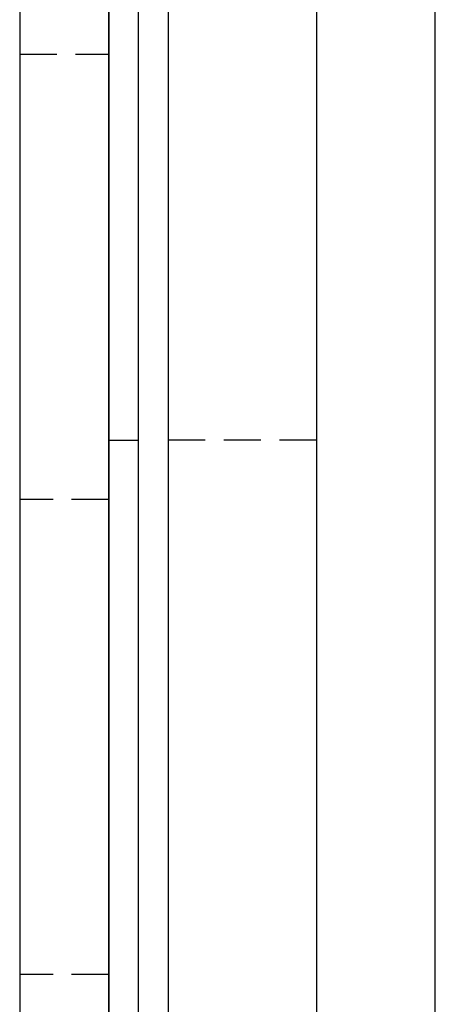
# Model space of a CAD drawing. Extents: x 51 to 747, y 474 to 1082.
# Drawn here: x 326 to 340, y 998 to 1031 of the extents above; entities that cross this region are included whole.
import ezdxf

# ---------------------------------------------------------------- set-up
doc = ezdxf.new("R2010")
doc.units = 0
doc.header["$LTSCALE"] = 10
doc.linetypes.add('VERDECKT2', pattern=[0.1875, 0.125, -0.0625])
doc.layers.get('0').update_dxf_attribs({"linetype": 'CONTINUOUS'})
doc.layers.add('BEM', color=7, linetype='CONTINUOUS')

# ---------------------------------------------------------------- blocks, each defined once
blk = doc.blocks.new('A$C24301AF6')
at = {"color": 3, "linetype": 'CONTINUOUS', "extrusion": (0, 1, -2e-16)}
for p, q in [((326.834, 156), (326.834, 20)), ((330.834, 20), (330.834, 156)), ((319.834, 151), (319.834, 20)), ((320.834, 20), (320.834, 151)), ((321.834, 151), (321.834, 20)), ((316.834, 149), (316.834, 24)), ((319.834, 24), (319.834, 149))]:
    blk.add_line(p, q, dxfattribs=at)
at = {"color": 1, "linetype": 'VERDECKT2', "extrusion": (0, 1, -2e-16)}
for p, q in [((316.834, 124), (319.834, 124)), ((319.834, 111), (320.834, 111)), ((326.834, 111), (321.834, 111)), ((319.834, 109), (316.834, 109)), ((319.834, 93), (316.834, 93))]:
    blk.add_line(p, q, dxfattribs=at)

msp = doc.modelspace()

# ---------------------------------------------------------------- block references
at = {"layer": 'BEM'}
msp.add_blockref('A$C24301AF6', (9.353, 906.247), dxfattribs=at)

doc.saveas('drawing.dxf')
